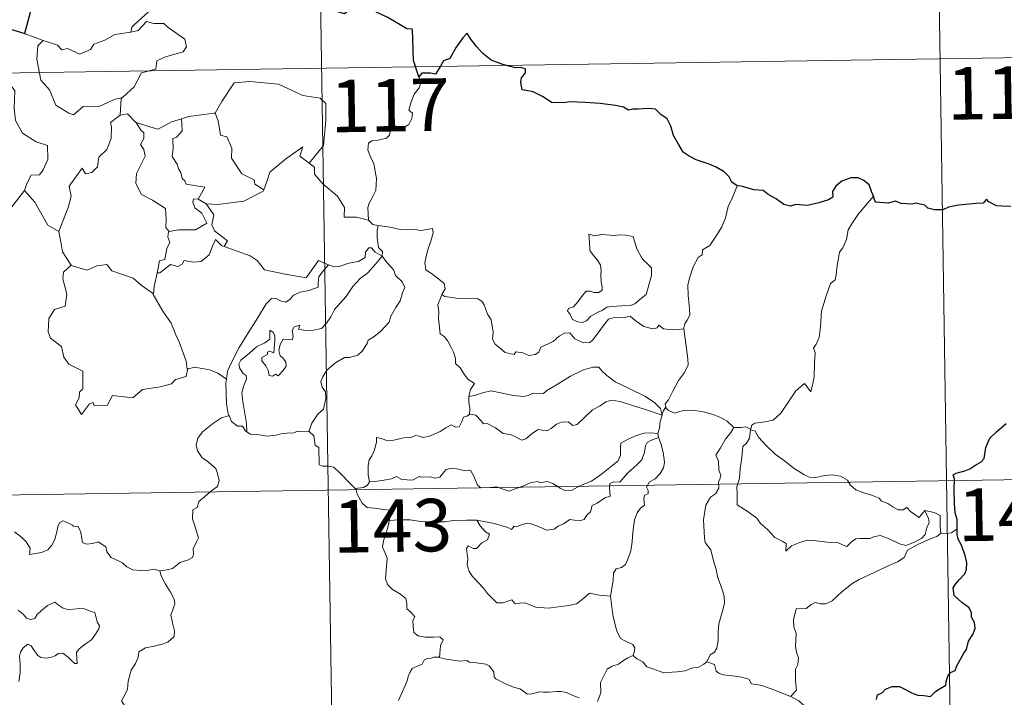
# Model space of a CAD drawing. Units: metres. Extents: x 602371 to 606872, y 4779704 to 4782742.
# Drawn here: x 602958 to 603098, y 4781797 to 4781893 of the extents above; entities that cross this region are included whole.
import ezdxf
from ezdxf.enums import TextEntityAlignment as Align

# ---------------------------------------------------------------- set-up
doc = ezdxf.new("R2010")
doc.units = ezdxf.units.M
doc.header["$MEASUREMENT"] = 0
doc.layers.add('Nivel 63', color=7, linetype='Continuous', lineweight=0)
doc.styles.add('Style-arial', font='arial.shx', dxfattribs={"bigfont": 'arialbig.shx'})

msp = doc.modelspace()

# ---------------------------------------------------------------- linework, layer by layer
at = {"layer": 'Nivel 63', "color": 7, "linetype": 'Continuous', "lineweight": 0}
for p, q in [((602998.96, 4782006.94), (603002.69, 4781766.04)), ((603088.16, 4781948.07), (603090.96, 4781767.4)), ((602958.49, 4781891.44), (602961.04, 4781890.47)), ((602647.75, 4781881.05), (603177.36, 4781889.21)), ((602983.21, 4781867.8), (602984.33, 4781867.14)), ((602981.71, 4781843.64), (602981.63, 4781843.52)), ((602648.68, 4781820.83), (603178.29, 4781828.99))]:
    msp.add_line(p, q, dxfattribs=at)
at = {"layer": 'Nivel 63', "color": 7, "linetype": 'Continuous', "lineweight": 30}
msp.add_line((602958.49, 4781891.44), (602955.82, 4781892.22), dxfattribs=at)
at = {"layer": 'Nivel 63', "color": 7, "linetype": 'Continuous', "lineweight": 30, "flags": 128}
for points in [[(603014.68, 4781885.27), (603013.92, 4781887.6), (603013.8, 4781892.09), (603012.95, 4781892.13), (603010.27, 4781893.73), (603005.88, 4781895.81), (603004.06, 4781894.25), (603001.84, 4781894.93), (602996.12, 4781899.33), (602994.91, 4781901.2), (602991.34, 4781903.03), (602989.66, 4781901.52), (602987.31, 4781898.17), (602986.55, 4781897.27), (602982.22, 4781897.16)], [(602959.36, 4781894.98), (602958.4, 4781891.47), (602958.49, 4781891.44)], [(603060.11, 4781869.71), (603059.38, 4781870.24), (603058.98, 4781871.01), (603058.29, 4781871.69), (603057.15, 4781872.4), (603056.14, 4781872.79), (603054.25, 4781873.42), (603053.29, 4781873.94), (603052.41, 4781874.53), (603051.75, 4781875.67), (603051.03, 4781876.91), (603050.68, 4781878.25), (603050.15, 4781879.29), (603049.25, 4781879.91), (603048.45, 4781880.65), (603047.52, 4781880.74), (603046.66, 4781880.69), (603045.99, 4781880.65), (603045.23, 4781880.66), (603044.6, 4781880.5), (603043.88, 4781880.93), (603042.74, 4781881.2), (603040.55, 4781881.48), (603038.41, 4781881.59), (603036.23, 4781881.73), (603035.38, 4781881.55), (603033.62, 4781881.62), (603032.41, 4781882.41), (603031.03, 4781883.14), (603030.01, 4781883.31), (603029.45, 4781883.4), (603029.25, 4781884.49), (603029.36, 4781885.15), (603029.91, 4781885.83), (603029.92, 4781886.4), (603029.19, 4781886.62), (603028.48, 4781886.57), (603026.66, 4781887.04), (603025.02, 4781887.68), (603023.8, 4781888.59), (603022.91, 4781889.59), (603022.1, 4781890.66), (603021.57, 4781891.51), (603020.95, 4781890.84), (603020.03, 4781889.53), (603019.12, 4781887.88), (603018.22, 4781887.54), (603017.76, 4781886.82), (603017.06, 4781885.68), (603016.35, 4781885.82), (603015.1, 4781885.8), (603014.68, 4781885.27)], [(603079.61, 4781868.24), (603079.32, 4781868.91), (603078.97, 4781869.84), (603078.2, 4781870.48), (603077.42, 4781870.84), (603076.34, 4781870.88), (603075.09, 4781870.4), (603074.23, 4781869.69), (603073.72, 4781868.91), (603073.78, 4781868.11), (603073.17, 4781867.7), (603071.79, 4781867.29), (603070.1, 4781866.92), (603068.51, 4781867.05), (603067.74, 4781866.82), (603066.81, 4781867.06), (603065.67, 4781867.85), (603064.54, 4781868.49), (603063.86, 4781869.06), (603062.56, 4781869.16), (603060.68, 4781869.65), (603060.11, 4781869.71)], [(603096.04, 4781867.41), (603095.73, 4781867.83), (603095.23, 4781867.24), (603094.26, 4781867.19), (603091.7, 4781866.96), (603090.29, 4781866.67), (603089.5, 4781866.3), (603088.31, 4781866.27), (603087.32, 4781866.53), (603086.93, 4781866.94), (603085.63, 4781867.24), (603085.04, 4781867.1), (603083.55, 4781867.18), (603082.74, 4781867.53), (603081.66, 4781867.26), (603079.9, 4781867.39), (603079.8, 4781867.62), (603079.61, 4781868.24)], [(603099.17, 4781866.75), (603097.89, 4781866.8), (603097.16, 4781866.88), (603096.04, 4781867.41)], [(603091.54, 4781820.75), (603091.52, 4781822.07), (603091.24, 4781823.01), (603091.16, 4781824.31), (603091.12, 4781826.34), (603091.13, 4781827.85), (603090.97, 4781828.45), (603091.41, 4781828.69), (603092.62, 4781829.02), (603093.36, 4781829.29), (603094.18, 4781829.89), (603094.93, 4781830.27), (603095.39, 4781830.79), (603095.61, 4781832.37), (603096.2, 4781833.67), (603097.14, 4781834.57), (603098.54, 4781835.77)], [(603080.03, 4781796.36), (603080.18, 4781797.05), (603080.87, 4781797.37), (603081.28, 4781797.85), (603082.23, 4781798.21), (603083.31, 4781798.22), (603084.14, 4781797.8), (603085.02, 4781797.33), (603085.9, 4781797.01), (603086.78, 4781796.93), (603087.74, 4781796.81), (603088.44, 4781797.51), (603089.12, 4781797.95), (603089.93, 4781798.42), (603089.96, 4781798.91), (603090.21, 4781799.72), (603090.6, 4781800.23), (603091.23, 4781800.51), (603091.49, 4781801.17), (603092.46, 4781803.01), (603092.84, 4781803.52), (603093.16, 4781804.72), (603093.75, 4781805.64), (603094.08, 4781806.52), (603094, 4781807.38), (603093.6, 4781808.14), (603093.59, 4781808.74), (603093.23, 4781809.45), (603092.2, 4781810.2), (603091.09, 4781811.22), (603090.97, 4781812.3), (603091.29, 4781812.82), (603091.88, 4781813.49), (603092.62, 4781814.31), (603092.86, 4781815), (603092.92, 4781815.87), (603092.66, 4781816.91), (603092.11, 4781818.49), (603091.68, 4781819.26), (603091.55, 4781819.95), (603091.54, 4781820.75)]]:
    msp.add_lwpolyline(points, dxfattribs=at)
at = {"layer": 'Nivel 63', "color": 7, "linetype": 'Continuous', "lineweight": 0, "flags": 128}
for points in [[(602982.22, 4781897.16), (602982.01, 4781897.15), (602981.23, 4781895.8), (602978.71, 4781895.39), (602976.1, 4781894.58), (602974.1, 4781892.73), (602973.7, 4781892.38), (602973.59, 4781891.67)], [(602955.82, 4781892.22), (602955.59, 4781890.13), (602954.85, 4781888.72), (602952.93, 4781887.77), (602951.61, 4781887.56), (602951.94, 4781885.35), (602953.88, 4781884.16), (602954.29, 4781884.48), (602955.36, 4781883.67), (602956.42, 4781884.15), (602957.04, 4781883.3), (602956.91, 4781880.8), (602957.12, 4781879.02), (602958.11, 4781877.25), (602960.07, 4781876.01), (602961.69, 4781875.49), (602961.75, 4781873.49), (602961.05, 4781872.02), (602960.54, 4781871.27), (602959.34, 4781871.22), (602958.75, 4781870.06), (602958.4, 4781869.03)], [(602973.59, 4781891.67), (602974.64, 4781891.9), (602975.8, 4781893.17), (602976.87, 4781892.87), (602978.28, 4781892.87), (602978.91, 4781892.34), (602981.26, 4781890.65), (602981.53, 4781889.55), (602981.06, 4781888.84), (602978.53, 4781888.12), (602977.31, 4781887.58), (602977.15, 4781886.37), (602975.12, 4781885.87), (602974.05, 4781883.85), (602972.4, 4781882.35)], [(602961.04, 4781890.47), (602961.05, 4781890.47), (602963.12, 4781889.81), (602963.74, 4781889.13), (602964.55, 4781889.31), (602966.31, 4781888.49), (602967.82, 4781889.16), (602968.31, 4781889.95), (602969.84, 4781890.52), (602971.31, 4781891.3), (602973.59, 4781891.67)], [(602961.04, 4781890.47), (602960.3, 4781889.71), (602960.15, 4781887.82), (602960.75, 4781884.82), (602961.95, 4781883.42), (602962.89, 4781881.23), (602964.73, 4781880.08), (602965.39, 4781879.85), (602966.78, 4781881.03), (602969.17, 4781881.08), (602971.33, 4781882.09), (602972.4, 4781882.35)], [(603014.68, 4781885.27), (603014.97, 4781884.43), (603014.75, 4781883.71), (603014, 4781882.81), (603013.58, 4781881.71), (603013.26, 4781880.53), (603013.77, 4781880.07), (603013.69, 4781879.34), (603013.25, 4781878.45), (603012.36, 4781877.94), (603011.76, 4781878.19), (603010.85, 4781878.32), (603010.65, 4781877.68), (603010.52, 4781876.95), (603010.06, 4781876.52), (603008.9, 4781876.22), (603007.97, 4781876.15), (603007.52, 4781875.81), (603007.39, 4781874.85), (603007.74, 4781873.94), (603008.27, 4781872.85), (603008.64, 4781870.75), (603008.55, 4781869.07), (603008.12, 4781868.17), (603007.61, 4781867.26), (603007.4, 4781866.62), (603007.51, 4781864.79)], [(602985.44, 4781880.09), (602985.59, 4781880.1), (602986.58, 4781881.77), (602988.32, 4781884.41), (602990.58, 4781884.59), (602994.67, 4781884.25), (602998.12, 4781882.62), (603000.62, 4781882.25), (603001.41, 4781881.45), (603001.41, 4781879.07), (603001.1, 4781875.49), (602999.05, 4781872.93)], [(602972.4, 4781882.35), (602972.19, 4781882.17), (602972.04, 4781879.8)], [(602972.04, 4781879.8), (602970.66, 4781878.74), (602970.83, 4781878.09), (602970.78, 4781876.45), (602970.13, 4781874.92), (602969.02, 4781873.79), (602968.84, 4781872.43), (602968.01, 4781871.63), (602967.1, 4781871.45), (602966.65, 4781872.25), (602964.78, 4781869.68), (602965.05, 4781868.26), (602964.62, 4781866.64), (602963.29, 4781863.21), (602963.3, 4781863.19)], [(602972.04, 4781879.8), (602973.1, 4781880), (602974.3, 4781878.76), (602974.35, 4781878.74)], [(602980.81, 4781879.26), (602981.87, 4781879.59), (602985.44, 4781880.09)], [(602985.59, 4781880.1), (602986.05, 4781879), (602986.39, 4781876.97), (602987.3, 4781876.73), (602987.98, 4781875.09), (602987.95, 4781873.67), (602989.43, 4781871.43), (602991.19, 4781870.56), (602991.28, 4781869.95), (602992.54, 4781869.14)], [(602974.35, 4781878.74), (602975.01, 4781877.64), (602975.45, 4781877.27), (602975.43, 4781876.45), (602974.95, 4781875.61), (602975.45, 4781874.88), (602975.64, 4781873.94), (602974.37, 4781871.48), (602974.28, 4781870.07), (602975.11, 4781868.48), (602976.67, 4781867.66), (602978.5, 4781866.49), (602978.62, 4781864.96), (602978.55, 4781863.78), (602979.06, 4781863.19)], [(602974.35, 4781878.74), (602976.42, 4781878.11), (602977.5, 4781877.82), (602979.36, 4781878.84), (602980.81, 4781879.26)], [(602980.81, 4781879.26), (602980.88, 4781877.58), (602980.11, 4781876.68), (602979.56, 4781876.45), (602979.64, 4781875.01), (602979.47, 4781873.89), (602980.18, 4781872.83), (602980.38, 4781872.16), (602980.71, 4781871.63), (602980.89, 4781870.76), (602981.27, 4781870.41), (602981.47, 4781869.97), (602984.14, 4781869.51), (602983.21, 4781867.8)], [(602992.54, 4781869.14), (602992.99, 4781870.35), (602993.41, 4781871.68), (602995.66, 4781873.51), (602998.12, 4781875.26), (602997.72, 4781873.96), (602999.05, 4781872.93)], [(602999.05, 4781872.93), (602999.78, 4781872.36), (602999.81, 4781871.39), (603001.03, 4781869.94), (603003.09, 4781868.25), (603004.06, 4781866.63), (603004.01, 4781865.24), (603005.8, 4781865.25), (603007.51, 4781864.79)], [(603060.11, 4781869.71), (603059.48, 4781868.05), (603058.85, 4781866.74), (603058.44, 4781865.15), (603057.96, 4781863.86), (603057.2, 4781862.61), (603056.21, 4781861.19), (603055.18, 4781860.56), (603055.12, 4781859.88), (603054.55, 4781859.46), (603053.85, 4781858.17), (603053.39, 4781856.67), (603053.09, 4781855.58), (603053.14, 4781854.04), (603053.32, 4781852.15), (603053.37, 4781851.23), (603053.01, 4781850.55), (603052.64, 4781850.03), (603052.5, 4781849.42), (603052.52, 4781849.32)], [(602955.45, 4781865.23), (602958.4, 4781869.03)], [(602958.4, 4781869.03), (602959.86, 4781867.4), (602961.75, 4781864.08), (602963.3, 4781863.19)], [(602984.33, 4781867.14), (602985.96, 4781867.03), (602989.71, 4781867.51), (602992.47, 4781868.95), (602992.54, 4781869.14)], [(603079.61, 4781868.24), (603078.83, 4781867.32), (603077.46, 4781865.72), (603076.48, 4781864.28), (603075.97, 4781863.41), (603075.71, 4781862.04), (603075.2, 4781860.88), (603074.72, 4781860.25), (603074.4, 4781858.36), (603074.28, 4781857.01), (603074.11, 4781856.3), (603073.47, 4781855.77), (603072.83, 4781854.03), (603072.17, 4781851.82), (603072.02, 4781849.6), (603071.81, 4781848.07), (603071.38, 4781847.11), (603071.01, 4781846.53), (603071.28, 4781845.9), (603071.15, 4781844.33), (603071.14, 4781842.45), (603070.94, 4781841.49), (603070.64, 4781840.3), (603069.74, 4781841.51), (603068.48, 4781840.45), (603067.63, 4781839.15), (603066.37, 4781837.26), (603065.28, 4781836.27), (603063.8, 4781835.99), (603062.66, 4781835.83), (603062.21, 4781835.53), (603062.03, 4781834.89)], [(602983.21, 4781867.8), (602982.52, 4781867.86), (602982.41, 4781867.38), (602982.72, 4781866.59), (602983.72, 4781865.83), (602984.44, 4781864.38), (602982.81, 4781863.41), (602980.4, 4781863.43), (602979.06, 4781863.19)], [(602986.92, 4781861.07), (602987.36, 4781861.84), (602985.51, 4781863.3), (602985.14, 4781864.15), (602985.44, 4781865.55), (602984.33, 4781867.14)], [(603007.51, 4781864.79), (603008.13, 4781864.2), (603008.87, 4781864.05)], [(603008.87, 4781864.05), (603008.72, 4781863.28), (603008.72, 4781862.29), (603008.91, 4781860.9), (603009.49, 4781860.35), (603009.44, 4781859.69)], [(603008.87, 4781864.05), (603008.88, 4781864.05), (603010.59, 4781863.79), (603012.02, 4781863.48), (603012.99, 4781863.43), (603014.09, 4781863.46), (603015, 4781863.33), (603016.63, 4781863.64), (603016.72, 4781863), (603016.39, 4781861.82), (603015.91, 4781860.44), (603015.54, 4781858.79), (603015.67, 4781857.74), (603016.47, 4781857.18), (603017.53, 4781856.41), (603018.29, 4781855.75), (603018.43, 4781854.99), (603017.99, 4781854.22)], [(602963.3, 4781863.19), (602963.58, 4781861.74), (602963.81, 4781860.28), (602965.04, 4781858.37)], [(602979.06, 4781863.19), (602978.94, 4781863.16), (602978.86, 4781862.37), (602979.15, 4781861.67), (602978.69, 4781860.79), (602978.44, 4781859.21), (602977.68, 4781859.01), (602977.35, 4781857.26), (602977.47, 4781857.4)], [(603038.93, 4781862.81), (603039.05, 4781861.72), (603039.11, 4781860.48), (603039.62, 4781859.78), (603040.21, 4781859.11), (603040.62, 4781858.4), (603040.73, 4781857.58), (603040.68, 4781857.06), (603040.72, 4781855.97), (603040.85, 4781855.36), (603040.84, 4781854.81), (603040.4, 4781854.49), (603039.72, 4781854.48), (603039.14, 4781854.67), (603038.57, 4781854.67), (603038.05, 4781854.05), (603037.4, 4781853.15), (603036.77, 4781852.43), (603036.04, 4781852.2), (603035.89, 4781851.89), (603036.27, 4781851.34), (603036.62, 4781850.61), (603037.37, 4781850.31), (603038.02, 4781850.22), (603038.62, 4781850.43), (603039.26, 4781851.12), (603040.17, 4781851.63), (603040.89, 4781851.95), (603041.51, 4781852.41), (603042.19, 4781852.47), (603043.64, 4781852.57), (603044.85, 4781852.65), (603045.5, 4781852.85), (603046.12, 4781853.39), (603046.51, 4781853.74), (603047.16, 4781854.22), (603047.4, 4781855.19), (603047.63, 4781855.9), (603047.91, 4781856.91), (603047.9, 4781858.02), (603047.39, 4781858.55), (603046.82, 4781859.06), (603046.41, 4781859.6), (603045.82, 4781860.71), (603045.49, 4781861.81), (603045.29, 4781862.49), (603044.19, 4781862.68), (603043.3, 4781862.71), (603042.67, 4781862.61), (603041.99, 4781862.66), (603040.77, 4781862.76), (603039.83, 4781862.56), (603038.93, 4781862.81)], [(602977.35, 4781857.26), (602977.7, 4781857.27), (602979.23, 4781858.46), (602980.28, 4781858.22), (602980.88, 4781858.53), (602981.21, 4781859.05), (602982.52, 4781858.82), (602983.63, 4781858.93), (602984.75, 4781859.84), (602985.23, 4781861.1), (602985.64, 4781862.06), (602986.53, 4781861.21), (602986.92, 4781861.07)], [(602986.92, 4781861.07), (602990.63, 4781859.73), (602991.62, 4781859.07), (602992.64, 4781857.72), (602995.62, 4781857.11), (602998.58, 4781856.58), (603000.35, 4781859.04), (603001.77, 4781858.42)], [(603009.44, 4781859.69), (603008.44, 4781860.26), (603007.91, 4781860.84), (603007.55, 4781860.87), (603007.09, 4781860.23), (603007.01, 4781859.47), (603006.09, 4781858.93), (603004.69, 4781858.69), (603003.31, 4781858.22), (603002.65, 4781858.17), (603001.77, 4781858.42)], [(602965.04, 4781858.37), (602963.96, 4781857.38), (602963.86, 4781856.43), (602964.43, 4781854.27), (602964.21, 4781852.54), (602962.69, 4781852.06), (602961.85, 4781850.78), (602961.76, 4781848.87), (602962.1, 4781847.98), (602963.69, 4781846.78), (602964, 4781845.26), (602964.73, 4781844.24), (602966.73, 4781843.23), (602966.72, 4781840.75), (602966.23, 4781840.25), (602966.21, 4781839.45), (602965.69, 4781838.45), (602966.54, 4781837.06), (602967.67, 4781838.58), (602968.18, 4781838.8), (602968.32, 4781838.3), (602970.18, 4781838.37), (602970.95, 4781839.77), (602973.86, 4781839.43), (602975.24, 4781840.62), (602977.75, 4781841.01), (602979.37, 4781841.43), (602979.94, 4781842.06), (602981.49, 4781842.48), (602981.71, 4781843.64)], [(602965.04, 4781858.37), (602965.06, 4781858.33), (602967.32, 4781857.67), (602968.7, 4781858.28), (602970.13, 4781858.49), (602970.85, 4781857.58), (602973.92, 4781856.55), (602975.04, 4781855.52), (602976.79, 4781854.29)], [(603001.77, 4781858.42), (603000.9, 4781857.38), (603000.42, 4781856.7), (603000.31, 4781855.79), (603000.32, 4781855.26), (602998.98, 4781854.76), (602997.74, 4781854.52), (602996.78, 4781854.11), (602996.3, 4781853.51), (602995.7, 4781853.09), (602994.95, 4781853.3), (602994.23, 4781853.69), (602993.64, 4781853.62), (602992.88, 4781852.87), (602991.65, 4781850.83), (602990.19, 4781848.47), (602989.05, 4781846.64), (602987.96, 4781844.49), (602987.38, 4781843.27), (602987.22, 4781842.1)], [(602990.14, 4781834.59), (602990.1, 4781835.77), (602989.91, 4781836.94), (602989.5, 4781839.19), (602989.4, 4781840.18), (602989.65, 4781841.06), (602990.09, 4781842.15), (602990.03, 4781842.64), (602989.59, 4781842.9), (602989.14, 4781843.65), (602989, 4781844.23), (602989.26, 4781844.81), (602990.52, 4781845.81), (602991.5, 4781846.75), (602992.7, 4781847.32), (602993.41, 4781847.81), (602993.4, 4781849.1), (602993.87, 4781848.75), (602994.11, 4781848.36), (602994.12, 4781847.63), (602993.98, 4781845.88), (602993.38, 4781846.1), (602993.07, 4781845.98), (602993.07, 4781845.65), (602992.29, 4781845.22), (602992.26, 4781844.73), (602992.85, 4781844.01), (602993.17, 4781843.35), (602993.32, 4781842.62), (602993.79, 4781842.54), (602994.21, 4781842.81), (602994.62, 4781842.59), (602995.32, 4781843.33), (602995.75, 4781843.98), (602995.69, 4781844.53), (602995.25, 4781845.15), (602994.91, 4781845.46), (602994.72, 4781846.2), (602994.9, 4781847.06), (602995.3, 4781847.81), (602996.02, 4781847.73), (602996.64, 4781847.76), (602996.74, 4781848.27), (602996.59, 4781849.06), (602996.9, 4781849.58), (602997.72, 4781849.8), (602997.49, 4781849.26), (602998.24, 4781849.1), (602999.42, 4781849.06), (603000.8, 4781849.36), (603001.5, 4781850.1), (603002.12, 4781850.99), (603002.66, 4781852.06), (603003.42, 4781852.89), (603004.31, 4781853.91), (603005.28, 4781855.35), (603006.32, 4781856.46), (603007.42, 4781857.3), (603008.47, 4781858.47), (603009.44, 4781859.69)], [(603009.44, 4781859.69), (603010.23, 4781858.67), (603011.14, 4781857.65), (603011.37, 4781856.93), (603012.33, 4781856.02), (603012.68, 4781855.2), (603012.36, 4781854.43), (603012.02, 4781853.28), (603011.39, 4781852.36), (603010.7, 4781851.12), (603010.47, 4781850.25), (603009.24, 4781848.98), (603008.27, 4781848.16), (603007.44, 4781847.69), (603007.32, 4781847.2), (603006.6, 4781846.09), (603005.97, 4781845.52), (603004.78, 4781845.18), (603004.06, 4781845.2), (603002.77, 4781844.44), (603001.54, 4781843.38), (603000.98, 4781842.42), (603000.7, 4781841.79), (603000.9, 4781840.96), (603001.34, 4781840.3), (603001.4, 4781839.34), (603001.08, 4781837.85), (603000.26, 4781837.09), (602999.42, 4781835.81), (602998.98, 4781834.65)], [(602976.79, 4781854.29), (602976.9, 4781855.36), (602977.35, 4781857.26)], [(602981.63, 4781843.52), (602981.49, 4781844.66), (602980.53, 4781847.31), (602980.01, 4781848.45), (602979.35, 4781850.1), (602978.12, 4781851.83), (602976.78, 4781854.21), (602976.79, 4781854.29)], [(603017.99, 4781854.22), (603017.68, 4781853.45), (603017.4, 4781852.72), (603017.55, 4781851.71), (603017.51, 4781850.79), (603017.75, 4781848.6), (603018.3, 4781848.2), (603018.82, 4781847.52), (603019.28, 4781846.62), (603019.66, 4781845.87), (603019.93, 4781845.05), (603019.9, 4781844.34), (603020.6, 4781843.75), (603021.18, 4781842.82), (603021.73, 4781842.04), (603022.61, 4781841.51), (603022.05, 4781840.62), (603021.82, 4781839.65)], [(603052.52, 4781849.32), (603051.75, 4781849.18), (603050.89, 4781849.16), (603049.6, 4781849.31), (603048.95, 4781849.82), (603048.71, 4781849.45), (603048.08, 4781849.31), (603046.81, 4781849.64), (603045.59, 4781850.48), (603044.86, 4781851.09), (603043.84, 4781850.87), (603042.59, 4781850.91), (603041.78, 4781850.7), (603041.04, 4781849.79), (603040.29, 4781848.74), (603039.53, 4781847.73), (603039.08, 4781847.35), (603038.19, 4781847.29), (603036.94, 4781847.85), (603036.25, 4781848.73), (603035.48, 4781848.69), (603034.74, 4781848.25), (603033.85, 4781847.51), (603032.09, 4781846.68), (603031.83, 4781845.97), (603031.3, 4781845.63), (603030.37, 4781845.48), (603029.54, 4781845.89), (603028.55, 4781846.03), (603028.28, 4781845.61), (603027, 4781845.9), (603025.58, 4781847.1), (603025.21, 4781847.82), (603025.3, 4781848.8), (603025.01, 4781850.59), (603024.48, 4781851.4), (603024.01, 4781852.74), (603023.7, 4781853.23), (603023.13, 4781853.57), (603021.56, 4781853.61), (603020.01, 4781853.66), (603018.42, 4781853.89), (603017.99, 4781854.22)], [(603052.52, 4781849.32), (603053.09, 4781845.02), (603053.11, 4781844.14), (603052.59, 4781843.05), (603051.75, 4781841.92), (603050.96, 4781840.39), (603050.31, 4781839.16), (603049.85, 4781838.61), (603049.98, 4781837.99)], [(602987.22, 4781842.1), (602985.99, 4781842.98), (602984.84, 4781843.44), (602982.65, 4781843.84), (602981.63, 4781843.52)], [(603049.4, 4781836.97), (603049.16, 4781837.9), (603048.36, 4781838.75), (603047.02, 4781839.65), (603044.61, 4781840.82), (603042.72, 4781841.75), (603041.53, 4781842.61), (603040.83, 4781843.31), (603040.39, 4781843.82), (603039.53, 4781843.84), (603038.19, 4781843.45), (603036.32, 4781842.56), (603034.57, 4781841.43), (603032.94, 4781840.48), (603032.46, 4781840.08), (603030.98, 4781840.12), (603030.27, 4781839.8), (603029.62, 4781839.63), (603028.14, 4781839.8), (603026.38, 4781840.17), (603024.98, 4781840.43), (603023.78, 4781840.14), (603022.61, 4781839.77), (603021.82, 4781839.65)], [(602987.22, 4781842.1), (602987.14, 4781841.53), (602987.24, 4781838.61), (602987.5, 4781836.88)], [(603021.82, 4781839.65), (603021.8, 4781838.83), (603021.98, 4781837.92), (603021.94, 4781837.08)], [(603021.94, 4781837.08), (603022.02, 4781837.12), (603022.82, 4781836.99), (603023.56, 4781836.17), (603023.94, 4781835.73), (603024.42, 4781835.79), (603025.63, 4781835.16), (603026.74, 4781834.35), (603027.77, 4781834.2), (603028.56, 4781833.81), (603029.38, 4781833.4), (603029.95, 4781833.59), (603030.9, 4781834.4), (603031.74, 4781834.93), (603032.98, 4781834.71), (603033.58, 4781835.07), (603034.36, 4781835.67), (603035.03, 4781835.97), (603036.01, 4781836.01), (603036.67, 4781835.49), (603037.28, 4781835.63), (603038.42, 4781836.75), (603039.49, 4781837.71), (603040.56, 4781838.32), (603041.39, 4781838.87), (603042.21, 4781839.09), (603043.43, 4781838.91), (603045.47, 4781838.27), (603047.04, 4781837.77), (603049.4, 4781836.97)], [(603049.98, 4781837.99), (603049.9, 4781838.07), (603049.54, 4781837.54), (603049.4, 4781836.97)], [(603059.66, 4781835.21), (603058.71, 4781836.09), (603057.67, 4781836.69), (603056.68, 4781837.05), (603055.09, 4781837.51), (603053.63, 4781837.69), (603052.28, 4781837.59), (603051.18, 4781837.27), (603050.27, 4781837.68), (603049.98, 4781837.99)], [(602977.73, 4781814.73), (602978.74, 4781814.87), (602979.53, 4781815.06), (602980.12, 4781815.55), (602980.57, 4781815.95), (602981.66, 4781816.29), (602982.39, 4781816.63), (602982.5, 4781817.13), (602982.47, 4781817.87), (602982.95, 4781818.87), (602983.23, 4781819.47), (602982.66, 4781821.29), (602982.4, 4781822.19), (602982.43, 4781823.46), (602983.03, 4781823.77), (602983.28, 4781824.65), (602984.09, 4781825.32), (602985.16, 4781826.21), (602985.96, 4781826.77), (602986.2, 4781827.66), (602985.96, 4781828.65), (602985.72, 4781829.37), (602984.41, 4781830.46), (602983.74, 4781830.87), (602983.08, 4781831.87), (602982.91, 4781832.69), (602983.12, 4781833.68), (602983.8, 4781834.57), (602985.24, 4781835.72), (602986.51, 4781836.59), (602987.5, 4781836.88)], [(602987.5, 4781836.88), (602987.59, 4781836.91), (602987.95, 4781836.08), (602988.82, 4781835.41), (602989.5, 4781835.39), (602989.95, 4781834.71), (602990.14, 4781834.59)], [(603007.66, 4781827.47), (603007.46, 4781828.44), (603007.44, 4781829.76), (603007.6, 4781830.58), (603008, 4781831.17), (603008.36, 4781832.03), (603008.64, 4781833.1), (603008.64, 4781833.8), (603009.3, 4781833.66), (603010.28, 4781833.31), (603011.12, 4781833.39), (603012.12, 4781833.65), (603013.01, 4781833.83), (603013.58, 4781833.76), (603014.21, 4781834.07), (603014.74, 4781833.97), (603015.29, 4781833.76), (603016.19, 4781833.98), (603017.74, 4781834.65), (603018.55, 4781835.18), (603019.29, 4781835.59), (603019.93, 4781835.26), (603020.42, 4781835.32), (603020.8, 4781836.07), (603021.04, 4781836.67), (603021.54, 4781836.85), (603021.94, 4781837.08)], [(603049.4, 4781836.97), (603049.4, 4781836.96), (603049.12, 4781836.06), (603049.06, 4781835.12), (603048.79, 4781834.37)], [(602990.14, 4781834.59), (602990.63, 4781834.27), (602991.72, 4781834.22), (602992.95, 4781833.98), (602994.32, 4781834.1), (602994.97, 4781834.29), (602995.86, 4781834.42), (602996.88, 4781834.45), (602997.33, 4781834.67), (602998.07, 4781834.57), (602998.98, 4781834.65)], [(602998.98, 4781834.65), (602999.01, 4781834.64), (602999.72, 4781834.03), (602999.87, 4781832.69), (603000.41, 4781832.33), (603000.46, 4781829.89), (603000.93, 4781829.71), (603001.73, 4781829.68), (603002.57, 4781829.53), (603003.47, 4781828.69), (603004.78, 4781827.29), (603005.62, 4781826.52)], [(603048.79, 4781834.37), (603047.76, 4781834.43), (603046.83, 4781834.38), (603045.78, 4781834.07), (603044.55, 4781833.53), (603043.51, 4781832.99), (603043.48, 4781832.28), (603043.49, 4781831.24), (603043.12, 4781830.44), (603041.94, 4781829.49), (603040.77, 4781828.53), (603039.34, 4781827.54), (603037.76, 4781826.91), (603036.58, 4781826.25), (603035.54, 4781826.23), (603034.84, 4781826.57), (603033.82, 4781827.2), (603032.99, 4781827.49), (603032.54, 4781827.41), (603032, 4781827.31), (603031.61, 4781827.52), (603030.6, 4781827.33), (603029.53, 4781826.84), (603028.56, 4781826.48), (603027.57, 4781826.11), (603026.45, 4781826.5), (603025.81, 4781826.76), (603024.87, 4781826.65), (603023.55, 4781826.59), (603023.07, 4781826.96), (603022.55, 4781828.27), (603022.05, 4781829.13), (603021.37, 4781829), (603020.09, 4781829.3), (603019.23, 4781829.39), (603018.54, 4781829.18), (603018.07, 4781828.58), (603017.69, 4781828.1), (603016.96, 4781827.99), (603016.35, 4781828.18), (603014.97, 4781828.14), (603014.8, 4781828.19), (603013.77, 4781827.71), (603012.26, 4781827.8), (603011.49, 4781828.21), (603010.77, 4781827.86), (603009.71, 4781827.7), (603008.41, 4781827.51), (603007.66, 4781827.47)], [(603059.66, 4781835.21), (603059.65, 4781835.21), (603059.21, 4781834.49), (603058.44, 4781833.54), (603057.74, 4781832.32), (603057.1, 4781831.24), (603057.46, 4781830.38), (603057.51, 4781829.13), (603057.78, 4781828.41), (603057.65, 4781827.85), (603057.48, 4781827.4), (603057.49, 4781826.57), (603057.02, 4781825.75), (603056.31, 4781825.26), (603055.67, 4781824.13), (603055.32, 4781822.01), (603055.47, 4781819.45), (603055.56, 4781818.77), (603056.35, 4781817.72), (603056.73, 4781816.15), (603057.12, 4781814.92), (603057.39, 4781813.73), (603057.87, 4781812.38), (603058.29, 4781811.13), (603058.33, 4781810.14), (603058, 4781808.86), (603057.49, 4781807.17), (603057.4, 4781806.08), (603057.41, 4781804.8), (603057.21, 4781803.69), (603056.88, 4781803.13), (603056.26, 4781802.74), (603055.8, 4781801.74)], [(603062.03, 4781834.89), (603062.04, 4781834.98), (603061.38, 4781835.29), (603060.71, 4781835.23), (603059.66, 4781835.21)], [(603086.92, 4781823.36), (603087.09, 4781822.92), (603087.46, 4781822.2), (603087.54, 4781821.63), (603087.18, 4781820.88), (603086.96, 4781819.95), (603086.46, 4781819.35), (603085.39, 4781818.83), (603084.27, 4781818.34), (603083.43, 4781818.57), (603082.11, 4781819.16), (603081.37, 4781819.52), (603080.56, 4781819.79), (603079.58, 4781819.59), (603079.09, 4781819.34), (603077.67, 4781819.36), (603077.06, 4781819.31), (603076.43, 4781818.87), (603075.79, 4781818.24), (603075.17, 4781818.46), (603074.46, 4781818.81), (603073.01, 4781818.82), (603070.97, 4781819.07), (603070.13, 4781819.14), (603069.06, 4781818.79), (603067.87, 4781818.31), (603067.06, 4781817.57), (603067.11, 4781818.64), (603066.55, 4781818.99), (603065.48, 4781819.49), (603064.47, 4781820.65), (603063.48, 4781821.48), (603062.95, 4781822.24), (603061.7, 4781823.19), (603060.64, 4781823.83), (603060.13, 4781824.19), (603060.15, 4781825.8), (603060.06, 4781826.72), (603060.44, 4781827.96), (603060.57, 4781829.34), (603060.74, 4781830.53), (603060.88, 4781831.91), (603060.95, 4781832.5), (603061.46, 4781832.99), (603061.91, 4781833.67), (603062.03, 4781834.89)], [(603062.03, 4781834.89), (603062.7, 4781834.68), (603063.15, 4781833.82), (603064.26, 4781832.65), (603065.56, 4781831.4), (603066.9, 4781830.43), (603068.27, 4781829.37), (603069.64, 4781828.5), (603070.4, 4781828.13), (603071.37, 4781828.05), (603072.65, 4781828.35), (603073.69, 4781828.44), (603074.89, 4781828.26), (603075.86, 4781827.69), (603076.3, 4781826.97), (603077.05, 4781826.3), (603078.06, 4781825.94), (603079.46, 4781825.48), (603080.38, 4781825.13), (603080.71, 4781824.67), (603081.62, 4781824.34), (603082.35, 4781823.9), (603083.12, 4781823.45), (603083.83, 4781823.46), (603084.36, 4781823.81), (603084.85, 4781823.21), (603086.1, 4781822.37), (603086.44, 4781822.77), (603086.92, 4781823.36)], [(603022.97, 4781821.98), (603025.45, 4781821.49), (603027.4, 4781820.92), (603027.93, 4781820.63), (603028.31, 4781821.12), (603028.76, 4781821.09), (603029.28, 4781821.32), (603030.13, 4781821.56), (603030.69, 4781821.47), (603031.55, 4781821.17), (603032.28, 4781820.82), (603032.96, 4781820.56), (603034.01, 4781820.71), (603034.59, 4781821.12), (603035.34, 4781821.46), (603036.22, 4781822.09), (603036.91, 4781821.96), (603037.78, 4781821.95), (603038.28, 4781822.05), (603038.69, 4781822.7), (603039.21, 4781823.15), (603039.43, 4781824.09), (603040.12, 4781824.4), (603041.25, 4781825.19), (603042.02, 4781825.4), (603041.92, 4781826.59), (603041.96, 4781827.2), (603042.53, 4781827.43), (603043.36, 4781827.4), (603044.45, 4781828.69), (603045.77, 4781829.84), (603046.52, 4781830.57), (603046.89, 4781831.71), (603047.06, 4781832.59), (603047.28, 4781833.09), (603047.91, 4781833.39), (603048.91, 4781833.78)], [(603048.91, 4781833.78), (603049.29, 4781832.85), (603049.62, 4781831.42), (603049.75, 4781830.21), (603049.62, 4781829.44), (603049.15, 4781828.64), (603048.42, 4781827.87), (603047.62, 4781827.44), (603047.18, 4781826.69), (603047.43, 4781826.23), (603047.42, 4781825.75), (603046.9, 4781825.55), (603046.79, 4781825.02), (603046.9, 4781824.13), (603046.33, 4781823.67), (603045.87, 4781823.02), (603045.47, 4781822.04), (603045.23, 4781820.28), (603045.12, 4781818.89), (603044.94, 4781817.61), (603044.6, 4781816.63), (603044.2, 4781815.63), (603043.6, 4781815.21), (603042.86, 4781815.05), (603042.47, 4781814.42), (603042.44, 4781813.38), (603042.06, 4781811.15)], [(603048.79, 4781834.37), (603048.79, 4781834.34), (603048.9, 4781833.82), (603048.91, 4781833.78)], [(603007.66, 4781827.47), (603007.37, 4781826.98), (603006.78, 4781826.62), (603005.62, 4781826.52)], [(603005.62, 4781826.52), (603005.67, 4781826.47), (603005.87, 4781825.71), (603006.58, 4781824.39), (603007.3, 4781823.81), (603008.33, 4781823.69), (603010.42, 4781823.42), (603010.53, 4781822.4), (603010.46, 4781821.92)], [(603089.19, 4781820.11), (603089.09, 4781821.03), (603089.12, 4781821.77), (603089.11, 4781822.64), (603088.24, 4781823.06), (603086.92, 4781823.36)], [(602956.96, 4781820.31), (602958.03, 4781819.5), (602958.65, 4781818.87), (602959.19, 4781817.96), (602959.13, 4781817.09), (602959.93, 4781817.23), (602960.8, 4781817.35), (602961.75, 4781817.75), (602962.29, 4781818.43), (602962.75, 4781819.24), (602962.98, 4781820.1), (602963.22, 4781821.2), (602963.44, 4781821.63), (602963.85, 4781821.86), (602964.48, 4781821.65), (602965.24, 4781821.27), (602965.41, 4781821.11), (602966.08, 4781821.08), (602966.46, 4781820.28), (602966.56, 4781819.31), (602966.68, 4781818.8), (602967.23, 4781818.57), (602968.14, 4781818.67), (602968.9, 4781818.88), (602970.03, 4781818.16), (602970.14, 4781817.48), (602970.79, 4781816.64), (602971.92, 4781816.13), (602972.4, 4781815.87), (602973, 4781815.32), (602973.87, 4781814.88), (602974.96, 4781814.79), (602976.14, 4781814.83), (602976.92, 4781815), (602977.73, 4781814.73)], [(603010.46, 4781821.92), (603010.44, 4781821.73), (603010.06, 4781820.28), (603009.66, 4781819.01), (603009.48, 4781818.11), (603009.87, 4781817.26), (603010.15, 4781816.53), (603010.03, 4781814.77), (603009.95, 4781813.58), (603010.21, 4781812.79), (603010.92, 4781812.08), (603012.05, 4781811.4), (603012.84, 4781810.77), (603012.95, 4781810.09), (603012.97, 4781809.31), (603013.56, 4781808.86), (603014.12, 4781808.18), (603013.85, 4781807.67), (603013.87, 4781806.79), (603013.95, 4781805.93), (603014.61, 4781805.45), (603015.6, 4781805.28), (603016.74, 4781805.26), (603017.66, 4781805.33), (603018.16, 4781804.91), (603017.77, 4781804.08), (603017.65, 4781802.39)], [(603022.97, 4781821.98), (603021.5, 4781822), (603019.65, 4781821.93), (603018.34, 4781821.75), (603016.94, 4781821.72), (603014.9, 4781821.81), (603013.46, 4781822.01), (603011.76, 4781822.01), (603010.46, 4781821.92)], [(603042.06, 4781811.15), (603040.42, 4781811.28), (603039.03, 4781811.57), (603038.25, 4781810.84), (603037.17, 4781810.05), (603036.08, 4781809.81), (603033.17, 4781809.39), (603031.4, 4781809.57), (603029.83, 4781810.16), (603029.07, 4781810.12), (603028.42, 4781810.04), (603027.97, 4781810.59), (603026.7, 4781810.17), (603025.84, 4781810.16), (603024.48, 4781811.49), (603023.92, 4781812.26), (603022.34, 4781813.92), (603021.88, 4781814.64), (603021.58, 4781815.61), (603021.67, 4781816.39), (603021.47, 4781817.93), (603021.75, 4781818.32), (603022.42, 4781817.94), (603022.93, 4781817.91), (603023.61, 4781818.71), (603024.49, 4781819.16), (603024.79, 4781819.96), (603024.19, 4781820.32), (603023.46, 4781821.15), (603022.97, 4781821.98)], [(603089.19, 4781820.11), (603089.21, 4781820.13), (603090, 4781820.07), (603090.7, 4781820.15), (603091.54, 4781820.75)], [(603067.76, 4781796.8), (603068.6, 4781797.72), (603068.45, 4781799.04), (603068.43, 4781800.7), (603068.77, 4781801.36), (603068.89, 4781802.33), (603068.61, 4781803.13), (603068.44, 4781803.96), (603068.54, 4781805.79), (603068.2, 4781806.76), (603068.17, 4781807.76), (603068.54, 4781809.31), (603069.99, 4781809.36), (603070.65, 4781809.9), (603071.28, 4781810.22), (603072.02, 4781810.01), (603072.78, 4781810.05), (603073.69, 4781810.46), (603075.1, 4781811.8), (603076.65, 4781812.99), (603077.56, 4781813.5), (603078.96, 4781814.18), (603081.48, 4781815.38), (603082.99, 4781816.01), (603083.98, 4781816.65), (603084.45, 4781817.7), (603085.92, 4781818.48), (603087.83, 4781819.37), (603088.64, 4781819.64), (603089.19, 4781820.11)], [(602977.73, 4781814.73), (602977.9, 4781814.02), (602978.5, 4781812.86), (602979.26, 4781811.69), (602979.74, 4781810.68), (602979.84, 4781810.03), (602979.51, 4781809.01), (602979.28, 4781808.44), (602979.52, 4781807.33), (602979.8, 4781806.16), (602979.75, 4781805.35)], [(603045.28, 4781802.66), (603045.47, 4781803.31), (603045.53, 4781803.76), (603045.25, 4781804.23), (603044.17, 4781804.7), (603043.46, 4781805.1), (603042.91, 4781806.26), (603042.39, 4781808.44), (603042.06, 4781811.15)], [(602962.72, 4781810.28), (602961.7, 4781809.78), (602960.84, 4781809.07), (602960.2, 4781808.5), (602959.85, 4781807.93), (602959.27, 4781807.78), (602958.68, 4781808), (602958.19, 4781808.54), (602957.5, 4781809.11)], [(602957.61, 4781798.92), (602957.77, 4781800.16), (602957.78, 4781801.43), (602957.69, 4781802.54), (602957.81, 4781803.12), (602958.2, 4781803.73), (602958.89, 4781804.25), (602959.35, 4781804.03), (602959.68, 4781803.51), (602960.28, 4781802.66), (602960.71, 4781802.36), (602961.44, 4781802.29), (602962.23, 4781802.4), (602962.76, 4781802.59), (602963.21, 4781802.92), (602963.88, 4781802.98), (602964.69, 4781802.37), (602965.17, 4781801.88), (602965.59, 4781801.49), (602965.91, 4781801.52), (602965.81, 4781803.09), (602966.2, 4781803.59), (602967.08, 4781804.31), (602967.95, 4781804.89), (602968.54, 4781805.68), (602969.02, 4781806.48), (602969.09, 4781806.88), (602968.77, 4781807.47), (602968.6, 4781808.21), (602968.43, 4781808.79), (602967.79, 4781808.98), (602966.96, 4781809.32), (602966.19, 4781809.35), (602965.37, 4781809.26), (602964.52, 4781809.24), (602963.93, 4781809.42), (602963.18, 4781809.91), (602962.72, 4781810.28)], [(602979.75, 4781805.35), (602978.87, 4781804.56), (602978.03, 4781804.25), (602976.9, 4781804.01), (602975.66, 4781803.77), (602974.73, 4781803.2), (602974.64, 4781802.39), (602974.23, 4781801.52), (602973.62, 4781800.55), (602973.2, 4781799.01), (602973.12, 4781797.84), (602972.72, 4781797.03), (602972.26, 4781796.2), (602972.78, 4781795.34), (602973.12, 4781794.36), (602973.37, 4781793.7), (602972.63, 4781792.87), (602972.83, 4781792.3), (602972.84, 4781791.78), (602972.61, 4781791.12), (602973.48, 4781790.06), (602975.19, 4781788.02)], [(603017.65, 4781802.39), (603017.52, 4781802.43), (603016.84, 4781802.4), (603016.45, 4781802.29), (603015.89, 4781802.21), (603015.43, 4781801.99), (603015.16, 4781801.41), (603014.33, 4781801.1), (603013.72, 4781800.82), (603013.38, 4781800.22), (603013.17, 4781799.68), (603013.09, 4781799.16), (603012.78, 4781798.48), (603012.37, 4781797.53), (603011.76, 4781796.21)], [(603037.55, 4781796.63), (603036.68, 4781796.96), (603035.75, 4781797.38), (603035.02, 4781797.53), (603034.37, 4781797.53), (603033.21, 4781797.42), (603032.46, 4781797.41), (603031.9, 4781797.48), (603030.81, 4781797.17), (603030.14, 4781797.12), (603029.65, 4781797.58), (603029.12, 4781797.91), (603028.18, 4781798.12), (603026.98, 4781798.66), (603025.7, 4781799.32), (603025.46, 4781799.59), (603025.38, 4781800.31), (603025.08, 4781800.77), (603024.72, 4781801.18), (603024.26, 4781801.42), (603022.94, 4781801.61), (603021.88, 4781801.72), (603021.54, 4781801.93), (603020.53, 4781801.86), (603019.6, 4781801.98), (603018.32, 4781802.17), (603017.65, 4781802.39)], [(603045.28, 4781802.66), (603044.5, 4781802.31), (603043.75, 4781801.83), (603043.2, 4781801.43), (603042.27, 4781801.11), (603041.55, 4781800.7), (603041.2, 4781799.96), (603040.64, 4781798.8), (603040.65, 4781797.33), (603040.21, 4781796.1)], [(603055.8, 4781801.74), (603055.39, 4781801.44), (603054.59, 4781800.99), (603053.59, 4781800.85), (603052.68, 4781800.47), (603051.58, 4781800.33), (603050.83, 4781800.28), (603049.64, 4781800.17), (603048.08, 4781800.74), (603047.22, 4781801.06), (603046.67, 4781801.74), (603045.8, 4781802.16), (603045.28, 4781802.66)], [(603067.76, 4781796.8), (603066.23, 4781797.41), (603064.82, 4781797.92), (603063.64, 4781798.36), (603062.16, 4781798.62), (603061.79, 4781799.29), (603060.79, 4781799.57), (603059.48, 4781799.74), (603058.15, 4781799.88), (603057.5, 4781800.12), (603057.12, 4781800.41), (603056.9, 4781801.37), (603055.8, 4781801.74)], [(603074.79, 4781790.89), (603074.41, 4781791.09), (603074.26, 4781791.8), (603073.88, 4781792.4), (603073.58, 4781792.98), (603073.32, 4781793.6), (603072.28, 4781794.13), (603071.33, 4781794.61), (603070.2, 4781795.2), (603069.49, 4781795.67), (603068.92, 4781796.18), (603067.79, 4781796.79), (603067.76, 4781796.8)]]:
    msp.add_lwpolyline(points, dxfattribs=at)
at = {"layer": 'Nivel 63', "color": 7, "linetype": 'Continuous', "lineweight": 0}
msp.add_3dface([(602417.42, 4779703.53), (602371.48, 4782673.13), (606825.85, 4782741.78), (606871.76, 4779772.17)], dxfattribs=at)

# ---------------------------------------------------------------- texts
at = {"layer": 'Nivel 63', "color": 7, "linetype": 'Continuous', "lineweight": 13, "style": 'Style-arial'}
for s, p in [('118', (603098.59, 4781883.02)), ('117', (603010.56, 4781881.22)), ('144', (603100.14, 4781822.84)), ('143', (603010.93, 4781821.19))]:
    msp.add_text(s, height=7.5, rotation=0.8831, dxfattribs=at).set_placement(p, align=Align.MIDDLE_CENTER)

doc.saveas('drawing.dxf')
